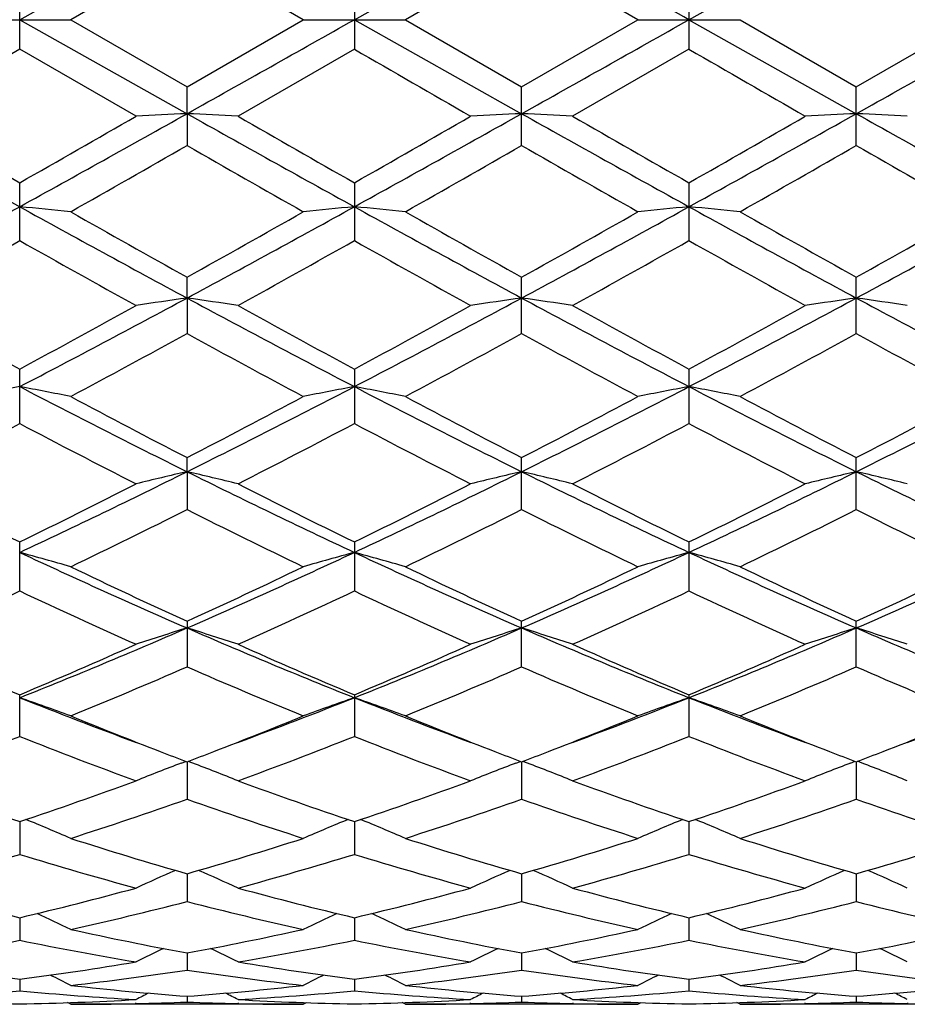
# Model space of a CAD drawing. Units: inches. Extents: x 0 to 11, y 0 to 8.5.
# Drawn here: x 8.4 to 8.6, y 3.1 to 3.3 of the extents above; entities that cross this region are included whole.
import ezdxf

# ---------------------------------------------------------------- set-up
doc = ezdxf.new("R2010")
doc.units = ezdxf.units.IN
doc.header["$LTSCALE"] = 0.605
doc.header["$MEASUREMENT"] = 0
doc.layers.get('0').update_dxf_attribs({"linetype": 'CONTINUOUS'})

msp = doc.modelspace()

# ---------------------------------------------------------------- linework, layer by layer
at = {"color": 7, "linetype": 'CONTINUOUS'}
for p, q in [((8.4436161271, 3.3147762793), (8.4728645585, 3.3311941336)), ((8.5021120142, 3.3147762793), (8.5313591207, 3.3311941246)), ((8.5606068925, 3.3147762793), (8.5898538649, 3.3311939612)), ((8.4728643368, 3.3265065891), (8.4525320991, 3.3147762783)), ((8.493195276, 3.3147762793), (8.4728643368, 3.3265065891)), ((8.5313593683, 3.326506461), (8.5110288329, 3.3147762787)), ((8.5516914967, 3.3147762793), (8.5313593683, 3.326506461)), ((8.443616566, 3.3096287097), (8.443616566, 3.3199238514)), ((8.5021120015, 3.319923839), (8.5021120015, 3.3096287193)), ((8.56060652, 3.3199234807), (8.56060652, 3.3096290753)), ((8.4346977258, 3.3147762793), (8.452532097, 3.3147762793)), ((8.4436161271, 3.3147762793), (8.4728645585, 3.298358425)), ((8.4525320991, 3.3147762783), (8.4728643368, 3.3030459685)), ((8.4728643368, 3.3030459685), (8.493195276, 3.3147762793)), ((8.493195276, 3.3147762793), (8.5110288325, 3.3147762793)), ((8.5021120142, 3.3147762793), (8.5313591207, 3.2983584339)), ((8.5110288329, 3.3147762787), (8.5313593663, 3.3030460986)), ((8.5313593663, 3.3030460986), (8.5516914967, 3.3147762793)), ((8.5516914967, 3.3147762793), (8.5695243308, 3.3147762793)), ((8.5606068925, 3.3147762793), (8.5898538649, 3.2983585974)), ((8.5695243292, 3.3147762801), (8.5898541034, 3.3030479979)), ((8.5898541034, 3.3030479979), (8.6101872014, 3.3147762793)), ((8.4436165678, 3.3096287086), (8.42328802, 3.2979173312)), ((8.4639504524, 3.2979173311), (8.4436165678, 3.3096287086)), ((8.5021120006, 3.3096287196), (8.4817797842, 3.2979173321)), ((8.5606065178, 3.3096290766), (8.5402731493, 3.297917331)), ((8.4728645585, 3.298358425), (8.4728643368, 3.3030459685)), ((8.5313593663, 3.2928036604), (8.5313593663, 3.3030460986)), ((8.5898541034, 3.292801771), (8.5898541034, 3.3030479979)), ((8.4728645585, 3.298358425), (8.4728643368, 3.2928037857)), ((8.443616566, 3.2761871146), (8.443616566, 3.2862844376)), ((8.5021120015, 3.2862844253), (8.5021120015, 3.2761871235)), ((8.56060652, 3.2862840718), (8.56060652, 3.2761874704)), ((8.4728645585, 3.2661536454), (8.4728643368, 3.2697939549)), ((8.5313593663, 3.2599452541), (8.5313593663, 3.2697940808)), ((8.5898541034, 3.2599434478), (8.5898541034, 3.2697959182)), ((8.4728645585, 3.2661536454), (8.4728643368, 3.2599453733)), ((8.443616566, 3.2442284793), (8.443616566, 3.2537399492)), ((8.5021120015, 3.2537399376), (8.5021120015, 3.2442284872)), ((8.56060652, 3.2537396025), (8.56060652, 3.2442288115)), ((8.4728645585, 3.2358174063), (8.4728643368, 3.2382705868)), ((8.5313593663, 3.2291939734), (8.5313593663, 3.2382707036)), ((8.5898541034, 3.22919232), (8.5898541034, 3.2382724087)), ((8.4728645585, 3.2358174063), (8.4728643368, 3.2291940816)), ((8.443616566, 3.2149809565), (8.443616566, 3.2235410528)), ((8.5021120015, 3.2235410423), (8.5021120015, 3.2149809635)), ((8.56060652, 3.2235407384), (8.56060652, 3.2149812523)), ((8.4728643368, 3.2096872896), (8.4728643368, 3.2017316659)), ((8.5313593663, 3.2017315724), (8.5313593663, 3.2096873929)), ((8.5898541034, 3.2017301359), (8.5898541034, 3.2096888999)), ((8.443616566, 3.1895685119), (8.443616566, 3.196848275)), ((8.5021120015, 3.196848266), (8.5021120015, 3.1895685174)), ((8.56060652, 3.196848005), (8.56060652, 3.1895687597)), ((8.4718590392, 3.1849149091), (8.4726611772, 3.1852200489)), ((8.4728645533, 3.1851424874), (8.4728643368, 3.1786134914)), ((8.4738701977, 3.1849149211), (8.4730676122, 3.1852199804)), ((8.530353491, 3.1849149925), (8.5311560031, 3.1852202306)), ((8.5313591265, 3.1851425731), (8.5313593663, 3.1786134164)), ((8.5323646199, 3.1849149774), (8.5315623912, 3.1852199548)), ((8.5888479905, 3.1849161847), (8.589650692, 3.1852214984)), ((8.5898538706, 3.1851438243), (8.5898541034, 3.178612252)), ((8.5908595866, 3.1849161778), (8.5900571833, 3.185221225)), ((8.4436161832, 3.1746873873), (8.443616566, 3.1689677318)), ((8.5021120127, 3.1746873801), (8.5021120015, 3.1689677353)), ((8.5606068448, 3.1746871721), (8.56060652, 3.1689679221)), ((8.472864506, 3.1655795014), (8.4728643368, 3.1607279766)), ((8.531359179, 3.1655795715), (8.5313593663, 3.1607279228)), ((8.5898539213, 3.1655805172), (8.5898541034, 3.1607270749)), ((8.4436162827, 3.1579101064), (8.443616566, 3.1539702923)), ((8.50211201, 3.1579100357), (8.5021120015, 3.1539702934)), ((8.5606067602, 3.157909944), (8.56060652, 3.1539704179)), ((8.4728644513, 3.1517499433), (8.4728643368, 3.1487624515)), ((8.5313592397, 3.1517499871), (8.5313593663, 3.1487624215)), ((8.58985398, 3.1517505934), (8.5898541034, 3.1487619223)), ((8.4436164031, 3.1471609526), (8.443616566, 3.1451525367)), ((8.5021120065, 3.147160929), (8.5021120015, 3.1451525358)), ((8.560606658, 3.1471608661), (8.56060652, 3.1451525931)), ((8.4728643816, 3.1441854673), (8.4728643368, 3.1431767447)), ((8.5313593168, 3.1441854843), (8.5313593663, 3.1431767393)), ((8.589854055, 3.1441857274), (8.5898541034, 3.143176608)), ((8.452532097, 3.1427762818), (8.4519724826, 3.1430662844)), ((8.493195276, 3.1427762793), (8.4525321018, 3.1427762793)), ((8.4639673337, 3.1429032933), (8.4638267243, 3.1428999083)), ((8.4819002886, 3.1428999135), (8.4817628986, 3.1429029392)), ((8.493195276, 3.1427762793), (8.4937549304, 3.1430666688)), ((8.5110288325, 3.1427762797), (8.5104690022, 3.1430663723)), ((8.5516914967, 3.1427762793), (8.5110288332, 3.1427762793)), ((8.5224607083, 3.14290321), (8.522323667, 3.1428999104)), ((8.5403968026, 3.142899907), (8.5402562707, 3.142903002)), ((8.5516914967, 3.1427762793), (8.5522509252, 3.1430665675)), ((8.5695243307, 3.1427762773), (8.5689643197, 3.143066424)), ((8.6101872014, 3.1427762793), (8.5695243291, 3.1427762793)), ((8.5809526062, 3.1429030815), (8.5808193342, 3.1428998735)), ((8.598890937, 3.1428998702), (8.598753785, 3.1429028892))]:
    msp.add_line(p, q, dxfattribs=at)
for centre, radius, start, end in [((1.7359766773, -8.8087840452), 13.9124509888, 60.6238415996, 60.7619725713), ((1.7000722932, 15.3979555182), 13.8661806164, 299.2380751247, 299.3766659082), ((1.7359766773, 15.4383366038), 13.9124509888, 299.2380274287, 299.3761584004), ((1.7318581026, 15.5500639991), 14.0405267396, 299.2382899626, 299.3751611226), ((14.0397091467, 12.8997957686), 11.0741268811, 239.9968114651, 240.1182083405), ((14.0185031518, 12.7599263103), 10.9131459017, 239.9919750259, 240.115151666), ((11.2183452289, 8.3075892135), 5.7406161456, 240.7615616208, 241.0955485673), ((11.6231739652, 8.8661571735), 6.4221931615, 240.1154214912, 240.3243785847), ((5.973501555, 7.759919223), 5.1139358792, 298.8825897071, 299.2575162676), ((5.6462817501, 8.1995146375), 5.6537521231, 299.6549101215, 299.8923150488), ((8.6200310348, 0.2339640916), 3.0679261077, 92.7494974777, 92.9161787207), ((11.281816959, 8.3166569323), 5.7509593544, 240.7624285528, 241.0958165909), ((8.3259012486, 0.2376750494), 3.0642096763, 87.0840641548, 87.2509684902), ((11.6454173027, 8.8037986173), 6.3500654387, 240.118652405, 240.3300117673), ((5.6157828615, 8.3545522602), 5.8325153022, 299.6610912239, 299.8912022719), ((6.0216673131, 7.7782923111), 5.135013195, 298.8844940452, 299.2578688401), ((8.6783310827, 0.2375359467), 3.0643490428, 92.7490683488, 92.9159664226), ((8.3842434123, 0.2350786857), 3.0668103703, 87.0837105904, 87.2504510242), ((11.3206336445, 8.2812931515), 5.7104895385, 240.7614066351, 241.0971604802), ((11.5752543029, 8.5790691049), 6.0911144023, 240.1148068469, 240.3351627865), ((5.6690461565, 8.3628854277), 5.8423456473, 299.6652274764, 299.8949307659), ((6.0805756012, 7.7774666088), 5.1340905702, 298.884905213, 299.2583470066), ((8.7366565119, 0.2410866898), 3.0607944287, 92.7490902915, 92.9162355329), ((8.4429788186, 0.2400976969), 3.0617857558, 87.0833781356, 87.2504440909), ((11.3818407295, 8.2860682562), 5.7159809562, 240.7610611954, 241.0964958191), ((5.8814682536, 7.8179614479), 5.2146318683, 299.5411158233, 299.7982251846), ((10.8036129419, 7.3601765558), 4.6878470865, 240.1857640301, 240.4717516582), ((6.0267321443, 7.6653353261), 5.0390664524, 299.538436932, 299.8044866859), ((10.9256039636, 7.4719164258), 4.8163669606, 240.1912858847, 240.4696537471), ((6.1297409005, 7.5877439682), 4.9496146773, 299.5329436643, 299.8037831189), ((10.9283099739, 7.3748470276), 4.7044095633, 240.1931672692, 240.4781587306), ((6.9311856566, 6.0215323689), 3.1292077673, 298.2929885061, 298.9029172742), ((8.2955344776, 1.7330465483), 1.5561142612, 84.2095307548, 84.5394039589), ((10.0502820871, 6.1943999107), 3.3260896335, 241.1152396902, 241.6890892313), ((6.9973709225, 6.0073508609), 3.1130762349, 298.2920758395, 298.9051757706), ((8.6500688756, 1.7341619867), 1.5549920014, 95.4599300576, 95.7900694804), ((8.3541809501, 1.7344094777), 1.5547431787, 84.2099532997, 84.5401484922), ((10.1152249881, 6.2061004765), 3.3394488019, 241.1153597249, 241.6868933659), ((7.0594714981, 6.000780975), 3.1055820164, 298.2909443145, 298.9055281219), ((8.708699839, 1.732915869), 1.556245355, 95.4605524738, 95.7903766114), ((8.4126638422, 1.7340735785), 1.5550786357, 84.210739733, 84.5408862172), ((10.1763526901, 6.2110165991), 3.3450251615, 241.1165495743, 241.6871239569), ((7.1111864474, 6.0133582434), 3.1198698097, 298.2911134357, 298.9028785401), ((10.1443738744, 6.2677943392), 3.4324845869, 240.4692041433, 240.858520719), ((6.8553143863, 6.1715950677), 3.3221856572, 299.1365911612, 299.5388138634), ((10.2425114586, 6.3381076913), 3.5132022281, 240.4719064292, 240.8522529883), ((6.9424198698, 6.120889524), 3.2639659848, 299.1312919879, 299.5407063511), ((10.3175739788, 6.3679671281), 3.54734842, 240.4767685588, 240.8534287334), ((6.9637272787, 6.1876677322), 3.3403988344, 299.1308768846, 299.530922282), ((6.950918284, 5.9282156171), 3.0432553874, 298.9348018393, 299.3730510891), ((9.9649104867, 5.9801845983), 3.1025695138, 240.6374928988, 241.0674498401), ((7.0061951518, 5.9344605004), 3.0502761454, 298.9308989782, 299.3681997794), ((9.9358556472, 5.8229349633), 2.9225922402, 240.6217767561, 241.0781759707), ((7.0391891146, 5.9802521401), 3.1026886155, 298.9339508145, 299.3638861616), ((9.9888384358, 5.8126497135), 2.9109254737, 240.6169955524, 241.0751823221), ((9.5570396343, 5.3156676019), 2.3433430338, 241.0649379384, 241.6313380373), ((7.4208297365, 5.2190145755), 2.2182071768, 297.4572689283, 298.3119977984), ((7.345929552, 5.2874051969), 2.3109978624, 298.3583084247, 298.9327522243), ((8.6229434449, 2.2109819789), 1.0657912168, 98.0949821622, 98.5793146929), ((9.5819539872, 5.3267715713), 2.3401336709, 241.7094639643, 242.5196377569), ((8.3229779614, 2.2121582638), 1.0645995756, 81.4214147177, 81.9063490709), ((9.6537218145, 5.385941366), 2.4233217064, 241.078572201, 241.6263551484), ((7.3905883947, 5.3125228114), 2.3396734067, 298.3643241957, 298.9316831872), ((7.4750403181, 5.2270174284), 2.2272844642, 297.4601646915, 298.3113804477), ((8.6812392685, 2.212214634), 1.0645428851, 98.0937342285, 98.5786983766), ((8.3813170401, 2.2112636669), 1.065507179, 81.4203868402, 81.9048445295), ((9.6347295537, 5.3159665665), 2.3279087645, 241.7073701124, 242.5218070846), ((9.6938729755, 5.3524202459), 2.3851107527, 241.0748125308, 241.6313995334), ((7.4483439064, 5.3135463291), 2.3409254308, 298.3683351909, 298.935338408), ((7.5329871822, 5.2279677162), 2.228380495, 297.4613990868, 298.3122003385), ((8.7395620849, 2.2134326388), 1.0633132858, 98.0937990522, 98.5794794733), ((8.4400569865, 2.2129907753), 1.0637632308, 81.4194208037, 81.9048240587), ((9.6958976401, 5.320897501), 2.3335173123, 241.7069509803, 242.519444992), ((7.4038962015, 5.2131896967), 2.2266244088, 298.0961888258, 298.690928885), ((9.528012553, 5.1875013386), 2.1974552907, 241.3036100791, 241.9062150299), ((7.477709578, 5.1847127483), 2.1942898154, 298.0935674644, 298.6970309617), ((9.5623674783, 5.1429761722), 2.146807669, 241.2981554237, 241.9150035744), ((7.5442487735, 5.1700747902), 2.1775886324, 298.0882318568, 298.6962834806), ((9.6103292937, 5.1238849858), 2.1250053348, 241.3000708064, 241.923247685), ((8.5957626127, 2.4390752571), 0.825740066, 100.617682711, 101.2479477544), ((8.291297092, 2.4384090852), 0.8264266265, 78.7494932621, 79.3790692016), ((9.2642120244, 4.8296103864), 1.7794400455, 242.5384017938, 243.5947579007), ((7.7106911756, 4.7721379257), 1.7149895055, 296.3861524749, 297.4821790796), ((8.6542966351, 2.439025445), 0.8257960359, 100.6196467471, 101.249755554), ((8.3499483689, 2.4391264614), 0.8256928841, 78.7502990715, 79.3804920458), ((9.3259785715, 4.8359834717), 1.7866033054, 242.5395838539, 243.5916657046), ((7.7716606024, 4.7672999638), 1.7095556531, 296.3839092653, 297.4834267454), ((8.7129319469, 2.438369451), 0.8264665605, 100.6208362157, 101.2503408961), ((8.4084318316, 2.4389551317), 0.8258632692, 78.7517989554, 79.3819026286), ((9.385489702, 4.8380736396), 1.7889267076, 242.5415745195, 243.5922730052), ((7.8271282048, 4.7733988827), 1.7163637958, 296.3839731673, 297.4791140763), ((9.2780112416, 4.7951775035), 1.7527751383, 241.9036601258, 242.6544729117), ((7.6593543759, 4.8109912071), 1.7706633237, 297.350846604, 298.0940369965), ((9.3709646705, 4.8606333916), 1.8267451268, 241.9171658441, 242.6375267083), ((7.7254341376, 4.7966673181), 1.7544558935, 297.3457572316, 298.0958458779), ((9.4336473768, 4.8688012703), 1.8359225084, 241.9218710146, 242.6385851982), ((7.7740198197, 4.8158521322), 1.7760471172, 297.3454278424, 298.0863996567), ((7.6589519073, 4.7338174679), 1.6836193126, 296.9995775469, 297.7787313081), ((9.2363597021, 4.749801019), 1.7015258901, 242.2314313709, 243.0025448843), ((7.7164962825, 4.735918338), 1.6859213109, 296.9958518693, 297.7740525788), ((9.2878346794, 4.736096066), 1.6861284054, 242.2255457993, 243.0036390515), ((7.7678423198, 4.7497558269), 1.7014954194, 296.9987934156, 297.769910519), ((9.3249713099, 4.6946370048), 1.6394930486, 242.2107794991, 243.010929952), ((7.8571928865, 4.4757127916), 1.3843381719, 295.0628838467, 296.4067566927), ((8.6283369547, 2.5627235847), 0.690816154, 103.0061776471, 103.7661597641), ((8.3175890431, 2.5634643889), 0.6900500458, 76.2349906322, 76.9959070704), ((9.1108520517, 4.5219652449), 1.4356894874, 243.6165089879, 244.9122778498), ((7.913209428, 4.4807924217), 1.3899898289, 295.066762375, 296.4051228306), ((8.6866247955, 2.5635136412), 0.6899998842, 103.0042162388, 103.7651945152), ((8.3759213213, 2.5628884329), 0.6906477905, 76.2333799694, 76.993541862), ((9.1664039372, 4.5158547301), 1.4289077504, 243.6133322645, 244.915266338), ((7.9712462475, 4.4816522555), 1.3909629003, 295.0688448362, 296.4062810849), ((8.7449423666, 2.5642871358), 0.689207125, 103.0043199635, 103.7664187906), ((8.4346690574, 2.5639863147), 0.6895219026, 76.2318655316, 76.9935076228), ((9.2266982065, 4.519455512), 1.4329324385, 243.6128481478, 244.9111569775), ((9.0716929082, 4.5062669627), 1.4282386535, 243.0000851656, 243.9116938052), ((7.8207874001, 4.4961012217), 1.4168011692, 296.0785141674, 296.9976753592), ((9.1296562283, 4.5054345229), 1.4272570379, 243.003815694, 243.9161833661), ((7.8746433998, 4.5052579598), 1.4270652062, 296.0842064648, 296.9966825489), ((9.1968620266, 4.5229119559), 1.4467849289, 243.0105660223, 243.9106650389), ((7.9329188851, 4.5054909999), 1.427371094, 296.0879847136, 297.0001766421), ((7.8547625357, 4.4632634781), 1.3802090816, 295.6645019481, 296.6046725191), ((9.0861723712, 4.4534160622), 1.3692575362, 243.3901472824, 244.3377888914), ((7.9185759694, 4.4523364493), 1.3680573875, 295.6620024929, 296.6104582355), ((9.1489862021, 4.4623027446), 1.3791374667, 243.3950981243, 244.3359931238), ((7.9798630494, 4.4468024199), 1.3618602873, 295.6569682356, 296.6096805848), ((9.1896366144, 4.4261878749), 1.3388567587, 243.3857735695, 244.3549830378), ((8.2849582253, 2.6389639052), 0.6039669278, 73.8916077623, 74.7700828259), ((8.9473059921, 4.2984825566), 1.1887484307, 244.9306818146, 246.4774454425), ((8.0107486934, 4.2711449179), 1.1587632745, 293.5032398551, 295.0899869296), ((8.6606270101, 2.6394165721), 0.6034925951, 105.2281163295, 106.1073514832), ((8.343616886, 2.6394819992), 0.6034242468, 73.8927301306, 74.7720721314), ((9.0077854505, 4.3028354946), 1.1935317946, 244.9329717791, 246.4734764073), ((8.0709171031, 4.2674668853), 1.1547227975, 293.4998580879, 295.0921673591), ((8.7192688792, 2.6389431714), 0.6039878202, 105.2297791893, 106.1081664838), ((8.402101462, 2.6393648289), 0.6035398468, 73.8948198847, 74.7740458921), ((9.0668081207, 4.3041013707), 1.1949022093, 244.9357679839, 246.4744756685), ((8.1277001233, 4.2714073664), 1.1590180336, 293.4998048567, 295.0861830722), ((8.9597362108, 4.2747812667), 1.1710975201, 244.3354482119, 245.4340847913), ((7.9827723596, 4.2815810874), 1.178620575, 294.5708578806, 295.6624245939), ((9.0218094879, 4.2823350125), 1.1794550596, 244.3377721129, 245.4285465163), ((8.0441850463, 4.2754322368), 1.1718152117, 294.5661341793, 295.664090999), ((9.0926964454, 4.3089013349), 1.2087673052, 244.3536863282, 245.4179461223), ((8.0988284464, 4.2838700865), 1.1810890811, 294.5659095154, 295.6552564288), ((7.9595720854, 4.2439008136), 1.1370906462, 294.0672811714, 295.1941435735), ((8.9308674573, 4.2511616581), 1.1450257115, 244.8153368996, 245.934632614), ((8.0176682381, 4.244953446), 1.1382131057, 294.0638555159, 295.1897746708), ((8.9865938261, 4.2450167466), 1.1382865866, 244.8098477659, 245.9356761958), ((8.0733548646, 4.2511041264), 1.1449737026, 294.066599851, 295.1859291841), ((9.0448852075, 4.2444111802), 1.1376518893, 244.8061183899, 245.9324611912), ((8.0782869023, 4.1149436859), 0.9885866479, 291.6876819954, 293.5239957279), ((8.6353851918, 2.6857148997), 0.5474791657, 107.2686628228, 108.2482456636), ((8.3105494128, 2.6862894834), 0.5468694834, 71.7532385597, 72.7340254064), ((8.8782559105, 4.1408819216), 1.0166854328, 246.5006770619, 248.2861851625), ((8.1352165418, 4.1186555014), 0.992614546, 291.6925118566, 293.5213047986), ((8.6936625838, 2.6863321109), 0.5468253646, 107.266129549, 108.2470043961), ((8.3688726962, 2.6858368274), 0.5473526344, 71.7511663134, 72.7309696991), ((8.9350054309, 4.1366798234), 1.0121359714, 246.4964175974, 248.2899745004), ((8.1933678967, 4.1193807278), 0.9934155882, 291.6954564206, 293.5227956734), ((8.7519732575, 2.686929775), 0.5462010097, 107.2662662535, 108.2485804317), ((8.4276305647, 2.686685819), 0.5464648137, 71.7492166158, 72.7309221436), ((8.9947280333, 4.1394803062), 1.01519282, 246.4958780185, 248.2840847418), ((8.8335542784, 4.1242186037), 1.0060154801, 245.9324710478, 247.1943757752), ((8.0558158224, 4.1195363123), 1.0008709361, 292.7967495664, 294.0654213381), ((8.8918504257, 4.1239286725), 1.0056709797, 245.935910678, 247.1984398301), ((8.1124068754, 4.1238335033), 1.0055703434, 292.8019126432, 294.064547439), ((8.9483871485, 4.1194377319), 1.0007725116, 245.9333556942, 247.2021312859), ((8.1708292351, 4.1238506479), 1.0056143553, 292.8053183268, 294.0677668452), ((8.0817208819, 4.1004904601), 0.980183947, 292.2289022615, 293.5188697943), ((8.8620032863, 4.0956833555), 0.9749762783, 246.4764117372, 247.7731994129), ((8.1424408484, 4.0951535677), 0.9744026275, 292.2266081928, 293.5241352695), ((8.9223064287, 4.1000304309), 0.9796838504, 246.4809280328, 247.7715459974), ((8.2020926086, 4.0925277494), 0.9715345418, 292.2220626144, 293.5233459979), ((8.9785524056, 4.0948911558), 0.9740754482, 246.4816144947, 247.7796834756), ((8.2774815677, 2.7169180954), 0.5073886512, 69.8180303869, 70.887103963), ((8.7749197261, 4.0292895484), 0.8964217249, 248.3100037425, 249.7055945636), ((8.1748343409, 4.0188277743), 0.8852127925, 290.2845877987, 291.6981270594), ((8.6680947836, 2.7172966354), 0.5069812485, 109.1106960069, 110.1807093265), ((8.3361489823, 2.7173474871), 0.5069267374, 69.819393341, 70.8895301674), ((8.8345442312, 4.0322634327), 0.8996021995, 248.3132140108, 249.7041701697), ((8.2345474685, 4.0156314009), 0.8817926932, 290.2826558641, 291.7013591463), ((8.7267443968, 2.7169046937), 0.5074020464, 109.1127238145, 110.1816988109), ((8.3946349069, 2.7172563091), 0.5070156195, 69.8219322957, 70.891939501), ((8.8930902815, 4.0325331322), 0.8998719198, 248.3165371302, 249.7067785001), ((8.2926725584, 4.0168087933), 0.8830242462, 290.2790879448, 291.6953822359), ((8.78419816, 4.004995316), 0.8769771037, 247.778240441, 248.8758449444), ((8.1599396704, 4.0089740717), 0.8812614993, 291.1269677933, 292.2195977796), ((8.8444326547, 4.0093433566), 0.8816594111, 247.7805606572, 248.8727411414), ((8.2199051483, 4.0053053987), 0.877309647, 291.1241704352, 292.2213731237), ((8.9036668105, 4.0113202194), 0.8837688057, 247.7846937564, 248.8740772536), ((8.2769067255, 4.0092680941), 0.8815430973, 291.1220965589, 292.2138676165), ((8.1319805475, 3.9764625785), 0.8463564761, 290.1323608711, 291.6052002645), ((8.7566545483, 3.980341518), 0.8504791167, 248.4032071943, 249.869242688), ((8.1902868057, 3.9770960602), 0.8470151021, 290.129393565, 291.6013197265), ((8.8139516716, 3.9771191329), 0.8470418834, 248.3983444473, 249.8701991404), ((8.2475733535, 3.9802836296), 0.8504232849, 290.1318276016, 291.5979328959), ((8.8723442144, 3.9767283247), 0.8466407552, 248.3950179424, 249.8674103807), ((8.7716455566, 3.9726116047), 0.8422456903, 248.8784518069, 249.2222724885), ((8.1736184333, 3.9736760988), 0.8434057991, 290.7815888682, 291.124476333), ((8.8307550044, 3.9740485655), 0.8438070797, 248.8752257636, 249.2178767722), ((8.2324590953, 3.9729172859), 0.8425736437, 290.7779247521, 291.1215878665), ((8.8903715924, 3.9770087436), 0.8469715381, 248.8764551102, 249.217945315), ((8.2893517117, 3.9771441999), 0.8470928267, 290.7778491638, 291.1198774535), ((8.6427789383, 2.7367204956), 0.4796788971, 110.8744571834, 111.8889442772), ((8.303177851, 2.7372459786), 0.4791068357, 68.1127674931, 69.1285771448), ((8.7010346626, 2.7372799224), 0.4790712038, 110.8716164769, 111.8875145183), ((8.361480545, 2.7368251752), 0.4795683878, 68.1103711195, 69.1250876843), ((8.7593425252, 2.7377790019), 0.4785394932, 110.8719750626, 111.8893438562), ((8.4202509824, 2.7375553815), 0.4787890753, 68.1080990249, 69.1248032545), ((8.6918086296, 3.914748796), 0.7805704094, 249.8788929036, 251.4602540869), ((8.1999142243, 3.9021476905), 0.7671957374, 288.5210722428, 290.1303797851), ((8.7466345906, 3.9044237905), 0.7696145142, 249.8707193544, 251.4748516906), ((8.2576050949, 3.9043644362), 0.7695532528, 288.5254452566, 290.1296774699), ((8.804295491, 3.9020685074), 0.7671166123, 249.8685586388, 251.4780011375), ((8.3160815489, 3.9042973828), 0.7694956116, 288.5283020089, 290.1324754806), ((8.2218770927, 3.8899974533), 0.754361807, 287.8040000805, 289.4336283242), ((8.7229910886, 3.8873998407), 0.7516258903, 250.5623470599, 252.1978137551), ((8.2813277405, 3.8871120404), 0.751322912, 287.8020188224, 289.4381139963), ((8.7822632938, 3.8897546748), 0.7541052129, 250.5662061703, 252.1963791808), ((8.3403093915, 3.8857615824), 0.7498884852, 287.7981983408, 289.4373398092), ((8.8398130414, 3.8871025542), 0.7512908759, 250.5669023617, 252.2032241666), ((8.270240285, 2.7500169604), 0.4594566957, 66.6245164315, 67.6823918946), ((8.6753250571, 2.7503633098), 0.4590744847, 112.3151859731, 113.3740713208), ((8.3289204477, 2.7504105058), 0.4590226736, 66.6260431363, 67.6850552793), ((8.733985576, 2.7500055578), 0.45946806, 112.3173854895, 113.3751790476), ((8.3874124017, 2.7503447422), 0.4590844451, 66.6288931086, 67.6878549316), ((8.6650492264, 3.8339731532), 0.6954747637, 252.2074620593, 253.9583381069), ((8.2825217461, 3.8278716398), 0.6891017482, 286.0346367298, 287.8016033853), ((8.7217645077, 3.8280704553), 0.6893100442, 252.1985306657, 253.9649294947), ((8.3415266899, 3.826242636), 0.6873952121, 286.0312945432, 287.8027416705), ((8.780629495, 3.8293633625), 0.6906540102, 252.2021366203, 253.9650147617), ((8.399314955, 3.8286999962), 0.6899511986, 286.0313468026, 287.7962849143), ((8.245775706, 3.814658616), 0.675320463, 285.2396192802, 287.0351596792), ((8.6401277357, 3.8102228871), 0.6706898064, 252.962437179, 254.7708135886), ((8.3041800621, 3.8150835616), 0.6757534412, 285.2372990471, 287.0319878695), ((8.70004854, 3.8150874994), 0.6757585538, 252.9677369835, 254.7623800961), ((8.3621732972, 3.8168303263), 0.6775702433, 285.2392835438, 287.0292578043), ((8.7584899097, 3.8148039791), 0.6754717211, 252.9649984439, 254.7601948462), ((8.64967092, 2.7579273241), 0.4456966461, 113.6573518016, 114.6262319275), ((8.2963079516, 2.7584350248), 0.4451315171, 65.3756294881, 66.3458987436), ((8.7079049306, 2.7584641944), 0.4451005323, 113.6543252745, 114.624679797), ((8.3545898376, 2.7580223621), 0.4455947704, 65.3730190597, 66.3421127658), ((8.7662110056, 2.7589068349), 0.4446207193, 113.6549669874, 114.6266786466), ((8.4133721793, 2.7586901379), 0.4448690452, 65.3705274119, 66.3415037375), ((8.5903403342, 3.7766994444), 0.6359466593, 254.7706841734, 256.6607059867), ((8.2988055098, 3.7693573768), 0.6283614011, 283.3240511425, 285.2373624042), ((8.6487438509, 3.7764561893), 0.6356887656, 254.7725994287, 256.6637089136), ((8.3569947889, 3.7704935555), 0.6295375587, 283.3273341946, 285.2368884683), ((8.7054089507, 3.7692890546), 0.6282930783, 254.7618044382, 256.6752815984), ((8.4154912209, 3.770384917), 0.6294315483, 283.3294411942, 285.2390893333), ((8.318497653, 3.7617010537), 0.6204818377, 282.4751823588, 284.4056368607), ((8.625525743, 3.7545300623), 0.6131120781, 255.5819926003, 257.5355358428), ((8.3773637758, 3.7601084769), 0.618847068, 282.4736413453, 284.4090413514), ((8.6856943485, 3.7615724916), 0.6203494857, 255.5942464515, 257.5251018041), ((8.4360401948, 3.7594317935), 0.61814728, 282.4708147917, 284.4083191437), ((8.7438372435, 3.7602313784), 0.6189638265, 255.5949255932, 257.5301729903), ((8.2641990025, 2.7637381215), 0.4350126227, 64.3459004688, 65.2017475982), ((8.6813543794, 2.7640739942), 0.4346345298, 114.7958755221, 115.6525931497), ((8.3228940888, 2.7641226049), 0.4345801651, 64.3475274435, 65.2043634054), ((8.7400273653, 2.7637266149), 0.435024194, 114.7979910275, 115.6537728941), ((8.3813959089, 2.7640824094), 0.4346136606, 64.3505725792, 65.2074428106), ((8.5791686056, 3.7287297649), 0.5866909421, 257.5346736472, 259.560745903), ((8.36729088, 3.7250825941), 0.5829717257, 280.4335661517, 282.4724405259), ((8.6379018627, 3.7298590177), 0.587844628, 257.5359212408, 259.5578531397), ((8.4259578342, 3.7242761346), 0.5821474254, 280.4312996504, 282.4731754148), ((8.6955831755, 3.7259053866), 0.5838084573, 257.5301988121, 259.5660259977), ((8.4841989123, 3.7256424015), 0.5835364414, 280.4315161789, 282.4686123605), ((8.3280868349, 3.7175645706), 0.5753135081, 279.5249486822, 281.584434062), ((8.5586482841, 3.7150251783), 0.5727258364, 258.4133582576, 260.4826746901), ((8.3865423178, 3.7178706769), 0.5756213979, 279.5234683303, 281.5822111083), ((8.6169438141, 3.7139000087), 0.5715834419, 258.4103348615, 260.4835844012), ((8.4448662957, 3.7187961882), 0.5765621796, 279.5248521508, 281.5803501926), ((8.6761510624, 3.7176411239), 0.5753913483, 258.4156492526, 260.4749226596), ((8.6548035876, 2.7664742454), 0.4285521856, 115.732877024, 116.4453484864), ((8.2912091859, 2.7670097949), 0.4279468495, 63.5565883764, 64.2702090021), ((8.7130064969, 2.7670311786), 0.4279241751, 115.7300662375, 116.4437363673), ((8.3494599893, 2.7665678593), 0.4284505657, 63.5538629155, 64.2664979894), ((8.7713177547, 2.7674294988), 0.4274870875, 115.7312108436, 116.4458323396), ((8.4082535947, 2.7672071791), 0.4277462822, 63.5512352336, 64.2652554899), ((8.5148802581, 3.6965118263), 0.5539538117, 260.4828548022, 262.6086692276), ((8.3729236711, 3.6928324373), 0.5502315733, 277.3816761016, 279.5224231742), ((8.5733546265, 3.6964807997), 0.5539203357, 260.4840987659, 262.6104174089), ((8.4313384908, 3.6933121878), 0.5507177083, 277.3835810188, 279.5222256743), ((8.6317273895, 3.6956818599), 0.5531124519, 260.482737704, 262.6122818576), ((8.4898392009, 3.6931770245), 0.5505829499, 277.3847485509, 279.5236482982), ((8.2601167746, 2.7686983913), 0.4236053007, 62.9844330019, 63.5254655901), ((8.3913189556, 3.6887008902), 0.5460615033, 276.4363485066, 278.588315107), ((8.5539397147, 3.6851074138), 0.5424381385, 261.4040909761, 263.5702979426), ((8.6854263496, 2.7690344753), 0.4232221953, 116.4723908534, 117.0140124608), ((8.318823266, 2.7690824017), 0.4231679127, 62.9861169592, 63.5278166691), ((8.44991514, 3.6879018077), 0.5452563091, 276.4353768198, 278.5903438453), ((8.6125099346, 3.6857112315), 0.543046445, 261.4057697116, 263.5696737869), ((8.7441087329, 2.7686892038), 0.4236143528, 116.4742348988, 117.0152332882), ((8.3773332939, 2.7690596022), 0.4231816237, 62.9892714734, 63.5310392096), ((8.5084550664, 3.6876419392), 0.5449930981, 276.4337973801, 278.5897190963), ((8.6713048153, 3.6881095693), 0.5454632012, 261.4122503368, 263.5666599374), ((8.5119209685, 3.6730701186), 0.5303247559, 263.5701961012, 265.776535087), ((8.4339532212, 3.6714687594), 0.5287170292, 274.2205188111, 276.4334275567), ((8.5704611878, 3.6735059952), 0.5307627605, 263.5708006266, 265.7751352492), ((8.4924765335, 3.6712072723), 0.5284541532, 274.219547279, 276.4336854079), ((8.6289831885, 3.6738424589), 0.5311000758, 263.5720237592, 265.774874197), ((8.5509199105, 3.6718560824), 0.5291047412, 274.2199263353, 276.4314435132), ((8.3935452569, 3.6684337246), 0.5256713235, 273.2435578775, 275.4658313488), ((8.493615976, 3.6675917817), 0.5248263599, 264.5332274837, 266.759660278), ((8.6575091482, 2.76941428), 0.4212876621, 117.0175571997, 117.3513286356), ((8.2885317176, 2.7699832143), 0.4206396133, 62.6506473336, 62.9850148602), ((8.4520285168, 3.6686635001), 0.525901212, 273.2430665208, 275.4647670533), ((8.5520806389, 3.6671475149), 0.5243811807, 264.5319496631, 266.7600481506), ((8.7156839318, 2.7700040034), 0.420617493, 117.0152995604, 117.3496905915), ((8.3467536618, 2.7695028971), 0.4211909387, 62.6478703571, 62.9817149677), ((8.5104946057, 3.6690389918), 0.5262776455, 273.2437186655, 275.463955487), ((8.6105630674, 3.6669186843), 0.5241521807, 264.5308809097, 266.7596680355), ((8.7740030181, 2.7703722791), 0.42021099, 117.0170092669, 117.3518309255), ((8.4055552752, 2.7701337642), 0.4204908819, 62.6451785345, 62.9796771159), ((8.4526015843, 3.6614484323), 0.5186729381, 266.7601183822, 269.0074103673), ((8.4346640731, 3.6607764173), 0.5180004609, 270.9902801972, 273.2410804364), ((8.4525296898, 3.6589899799), 0.5162137006, 270.0002676934, 271.2539844949), ((8.4524916539, 3.6606007777), 0.5178249461, 271.2698532621, 272.2547582792), ((8.4932213894, 3.6600331596), 0.5172571526, 267.7444980753, 268.7306567589), ((8.5110963642, 3.6615736424), 0.5187981185, 266.7605673889, 269.0077223138), ((8.4931956672, 3.6588182017), 0.5160419225, 268.7457817272, 269.9999565706), ((8.4931565373, 3.6607760792), 0.5180001747, 270.990609448, 273.2411826399), ((8.5110272903, 3.658922268), 0.5161459888, 270.0001712908, 271.2540763001), ((8.5109941974, 3.6602972151), 0.5175213318, 271.2695833984, 272.2552494685), ((8.5517222038, 3.6602868102), 0.517510843, 267.7449635978, 268.7304549356), ((8.5695822137, 3.6613766705), 0.5186010368, 266.7601666609, 269.0083030839), ((8.5516921244, 3.6588399189), 0.5160636396, 268.7458408223, 269.9999303103), ((8.5516528648, 3.6606176171), 0.5178417156, 270.9907124226, 273.2416847692), ((8.5695230707, 3.659065865), 0.5162895857, 270.0001396559, 271.2537148318), ((8.5694944329, 3.6602534634), 0.5174775273, 271.2687674989, 272.2548309513), ((8.6102109755, 3.6602415246), 0.5174654876, 267.7454266005, 268.7313118912)]:
    msp.add_arc(centre, radius, start, end, dxfattribs=at)

doc.saveas('drawing.dxf')
